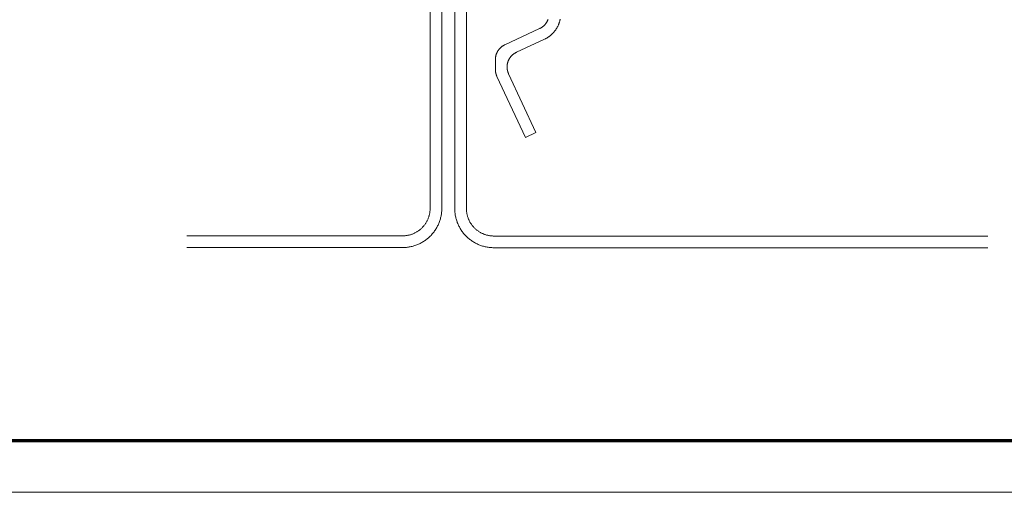
# Model space of a CAD drawing. Units: inches. Extents: x -13.5 to 13.5, y -9 to 9.
# Drawn here: x -0.2 to 2.7, y -9 to -7.6 of the extents above; entities that cross this region are included whole.
import ezdxf

# ---------------------------------------------------------------- set-up
doc = ezdxf.new("R2010")
doc.units = ezdxf.units.IN
doc.header["$MEASUREMENT"] = 0
doc.layers.add('None', color=7, linetype='Continuous', lineweight=5)
doc.layers.add('Roof', color=7, linetype='Continuous', lineweight=13)

# ---------------------------------------------------------------- blocks, each defined once
blk = doc.blocks.new('*U2')
at = {"layer": 'Roof', "color": 7, "linetype": 'Continuous', "lineweight": 13, "flags": 128}
blk.add_lwpolyline([(-9, 6), (9, 6), (9, -6), (-9, -6)], close=True, dxfattribs=at)
at = {"layer": 'Roof', "color": 7, "linetype": 'Continuous', "lineweight": 70, "flags": 128}
blk.add_lwpolyline([(-8.9, 5.9), (8.9, 5.9), (8.9, -5.9), (-8.9, -5.9)], close=True, dxfattribs=at)
blk = doc.blocks.new('CUSTOM CCD TITLE BLOCK')
at = {"layer": 'Roof', "color": 7}
blk.add_blockref('*U2', (0, 0), dxfattribs=at)
blk = doc.blocks.new('*U7')
at = {"layer": 'Roof', "color": 7, "linetype": 'Continuous', "lineweight": 5}
for p, q in [((1.0232, -8.1738), (1.0232, -6.6311)), ((1.0572, -8.1738), (1.0572, -6.6311)), ((1.342, -7.6507), (1.3428, -7.6504)), ((1.3428, -7.6504), (1.3435, -7.65)), ((1.3435, -7.65), (1.3443, -7.6496)), ((1.3443, -7.6496), (1.345, -7.6492)), ((1.345, -7.6492), (1.3457, -7.6488)), ((1.3457, -7.6488), (1.3465, -7.6484)), ((1.3472, -7.6479), (1.3465, -7.6484)), ((1.3479, -7.6475), (1.3472, -7.6479)), ((1.3486, -7.647), (1.3479, -7.6475)), ((1.3492, -7.6466), (1.3486, -7.647)), ((1.3499, -7.6461), (1.3492, -7.6466)), ((1.3506, -7.6456), (1.3499, -7.6461)), ((1.3513, -7.6451), (1.3506, -7.6456)), ((1.3519, -7.6446), (1.3513, -7.6451)), ((1.3525, -7.644), (1.3519, -7.6446)), ((1.3532, -7.6435), (1.3525, -7.644)), ((1.3538, -7.6429), (1.3532, -7.6435)), ((1.3544, -7.6424), (1.3538, -7.6429)), ((1.355, -7.6418), (1.3544, -7.6424)), ((1.3556, -7.6412), (1.355, -7.6418)), ((1.3562, -7.6406), (1.3556, -7.6412)), ((1.3568, -7.64), (1.3562, -7.6406)), ((1.3573, -7.6394), (1.3568, -7.64)), ((1.3579, -7.6387), (1.3573, -7.6394)), ((1.3584, -7.6381), (1.3579, -7.6387)), ((1.3589, -7.6375), (1.3584, -7.6381)), ((1.3594, -7.6368), (1.3589, -7.6375)), ((1.3599, -7.6361), (1.3594, -7.6368)), ((1.3604, -7.6355), (1.3599, -7.6361)), ((1.3609, -7.6348), (1.3604, -7.6355)), ((1.3614, -7.6341), (1.3609, -7.6348)), ((1.3618, -7.6334), (1.3614, -7.6341)), ((1.3623, -7.6327), (1.3618, -7.6334)), ((1.3627, -7.632), (1.3623, -7.6327)), ((1.3631, -7.6312), (1.3627, -7.632)), ((1.3635, -7.6305), (1.3631, -7.6312)), ((1.3639, -7.6298), (1.3635, -7.6305)), ((1.3643, -7.629), (1.3639, -7.6298)), ((1.3646, -7.6283), (1.3643, -7.629)), ((1.365, -7.6275), (1.3646, -7.6283)), ((1.3653, -7.6268), (1.365, -7.6275)), ((1.3657, -7.626), (1.3653, -7.6268)), ((1.366, -7.6252), (1.3657, -7.626)), ((1.3663, -7.6245), (1.366, -7.6252)), ((1.3913, -7.6504), (1.3905, -7.6517)), ((1.392, -7.6492), (1.3913, -7.6504)), ((1.3927, -7.648), (1.392, -7.6492)), ((1.3934, -7.6467), (1.3927, -7.648)), ((1.3941, -7.6454), (1.3934, -7.6467)), ((1.3947, -7.6442), (1.3941, -7.6454)), ((1.3954, -7.6429), (1.3947, -7.6442)), ((1.396, -7.6416), (1.3954, -7.6429)), ((1.3965, -7.6403), (1.396, -7.6416)), ((1.3971, -7.6389), (1.3965, -7.6403)), ((1.3976, -7.6376), (1.3971, -7.6389)), ((1.3981, -7.6363), (1.3976, -7.6376)), ((1.3986, -7.6349), (1.3981, -7.6363)), ((1.3991, -7.6335), (1.3986, -7.6349)), ((1.3995, -7.6322), (1.3991, -7.6335)), ((1.4, -7.6308), (1.3995, -7.6322)), ((1.4003, -7.6294), (1.4, -7.6308)), ((1.4007, -7.628), (1.4003, -7.6294)), ((1.401, -7.6266), (1.4007, -7.628)), ((1.4014, -7.6252), (1.401, -7.6266)), ((1.4017, -7.6238), (1.4014, -7.6252)), ((1.2403, -7.6982), (1.342, -7.6507)), ((1.3615, -7.6789), (1.3603, -7.6796)), ((1.3628, -7.6782), (1.3615, -7.6789)), ((1.364, -7.6775), (1.3628, -7.6782)), ((1.3652, -7.6767), (1.364, -7.6775)), ((1.3665, -7.676), (1.3652, -7.6767)), ((1.3676, -7.6752), (1.3665, -7.676)), ((1.3688, -7.6744), (1.3676, -7.6752)), ((1.37, -7.6735), (1.3688, -7.6744)), ((1.3711, -7.6727), (1.37, -7.6735)), ((1.3723, -7.6718), (1.3711, -7.6727)), ((1.3734, -7.6709), (1.3723, -7.6718)), ((1.3745, -7.67), (1.3734, -7.6709)), ((1.3756, -7.669), (1.3745, -7.67)), ((1.3767, -7.6681), (1.3756, -7.669)), ((1.3777, -7.6671), (1.3767, -7.6681)), ((1.3788, -7.6661), (1.3777, -7.6671)), ((1.3798, -7.6651), (1.3788, -7.6661)), ((1.3808, -7.6641), (1.3798, -7.6651)), ((1.3818, -7.663), (1.3808, -7.6641)), ((1.3827, -7.662), (1.3818, -7.663)), ((1.3837, -7.6609), (1.3827, -7.662)), ((1.3846, -7.6598), (1.3837, -7.6609)), ((1.3855, -7.6587), (1.3846, -7.6598)), ((1.3864, -7.6575), (1.3855, -7.6587)), ((1.3872, -7.6564), (1.3864, -7.6575)), ((1.3881, -7.6552), (1.3872, -7.6564)), ((1.3889, -7.6541), (1.3881, -7.6552)), ((1.3897, -7.6529), (1.3889, -7.6541)), ((1.3905, -7.6517), (1.3897, -7.6529)), ((1.2262, -7.7083), (1.2268, -7.7077)), ((1.2268, -7.7077), (1.2274, -7.7071)), ((1.2274, -7.7071), (1.228, -7.7066)), ((1.228, -7.7066), (1.2286, -7.706)), ((1.2286, -7.706), (1.2292, -7.7054)), ((1.2292, -7.7054), (1.2298, -7.7049)), ((1.2298, -7.7049), (1.2305, -7.7044)), ((1.2305, -7.7044), (1.2311, -7.7038)), ((1.2311, -7.7038), (1.2318, -7.7033)), ((1.2318, -7.7033), (1.2324, -7.7028)), ((1.2324, -7.7028), (1.2331, -7.7023)), ((1.2331, -7.7023), (1.2338, -7.7019)), ((1.2338, -7.7019), (1.2345, -7.7014)), ((1.2345, -7.7014), (1.2352, -7.701)), ((1.2352, -7.701), (1.2359, -7.7005)), ((1.2359, -7.7005), (1.2366, -7.7001)), ((1.2366, -7.7001), (1.2374, -7.6997)), ((1.2374, -7.6997), (1.2381, -7.6993)), ((1.2381, -7.6993), (1.2388, -7.6989)), ((1.2388, -7.6989), (1.2396, -7.6985)), ((1.2396, -7.6985), (1.2403, -7.6982)), ((1.3564, -7.6816), (1.2743, -7.7198)), ((1.3577, -7.6809), (1.3564, -7.6816)), ((1.359, -7.6803), (1.3577, -7.6809)), ((1.3603, -7.6796), (1.359, -7.6803)), ((1.2134, -7.7366), (1.2135, -7.7358)), ((1.2135, -7.735), (1.2137, -7.7341)), ((1.2135, -7.7358), (1.2135, -7.735)), ((1.2137, -7.7341), (1.2138, -7.7333)), ((1.2138, -7.7333), (1.2139, -7.7325)), ((1.2139, -7.7325), (1.2141, -7.7317)), ((1.2141, -7.7317), (1.2142, -7.7308)), ((1.2142, -7.7308), (1.2144, -7.73)), ((1.2144, -7.73), (1.2146, -7.7292)), ((1.2146, -7.7292), (1.2148, -7.7284)), ((1.2148, -7.7284), (1.2151, -7.7276)), ((1.2151, -7.7276), (1.2153, -7.7268)), ((1.2153, -7.7268), (1.2156, -7.726)), ((1.2156, -7.726), (1.2158, -7.7252)), ((1.2158, -7.7252), (1.2161, -7.7245)), ((1.2161, -7.7245), (1.2164, -7.7237)), ((1.2164, -7.7237), (1.2167, -7.7229)), ((1.2167, -7.7229), (1.217, -7.7221)), ((1.217, -7.7221), (1.2174, -7.7214)), ((1.2174, -7.7214), (1.2177, -7.7206)), ((1.2177, -7.7206), (1.2181, -7.7199)), ((1.2181, -7.7199), (1.2185, -7.7191)), ((1.2185, -7.7191), (1.2189, -7.7184)), ((1.2189, -7.7184), (1.2193, -7.7177)), ((1.2193, -7.7177), (1.2197, -7.7169)), ((1.2197, -7.7169), (1.2201, -7.7162)), ((1.2201, -7.7162), (1.2205, -7.7155)), ((1.2205, -7.7155), (1.221, -7.7148)), ((1.221, -7.7148), (1.2215, -7.7141)), ((1.2215, -7.7141), (1.2219, -7.7134)), ((1.2219, -7.7134), (1.2224, -7.7128)), ((1.2224, -7.7128), (1.2229, -7.7121)), ((1.2229, -7.7121), (1.2235, -7.7114)), ((1.2235, -7.7114), (1.224, -7.7108)), ((1.224, -7.7108), (1.2245, -7.7102)), ((1.2245, -7.7102), (1.2251, -7.7095)), ((1.2251, -7.7095), (1.2256, -7.7089)), ((1.2256, -7.7089), (1.2262, -7.7083)), ((1.2555, -7.7358), (1.255, -7.7365)), ((1.256, -7.7351), (1.2555, -7.7358)), ((1.2564, -7.7344), (1.256, -7.7351)), ((1.2569, -7.7338), (1.2564, -7.7344)), ((1.2575, -7.7331), (1.2569, -7.7338)), ((1.258, -7.7324), (1.2575, -7.7331)), ((1.2585, -7.7318), (1.258, -7.7324)), ((1.2591, -7.7312), (1.2585, -7.7318)), ((1.2596, -7.7306), (1.2591, -7.7312)), ((1.2602, -7.73), (1.2596, -7.7306)), ((1.2608, -7.7294), (1.2602, -7.73)), ((1.2614, -7.7288), (1.2608, -7.7294)), ((1.262, -7.7282), (1.2614, -7.7288)), ((1.2626, -7.7276), (1.262, -7.7282)), ((1.2632, -7.7271), (1.2626, -7.7276)), ((1.2638, -7.7265), (1.2632, -7.7271)), ((1.2645, -7.726), (1.2638, -7.7265)), ((1.2651, -7.7255), (1.2645, -7.726)), ((1.2658, -7.725), (1.2651, -7.7255)), ((1.2665, -7.7245), (1.2658, -7.725)), ((1.2671, -7.724), (1.2665, -7.7245)), ((1.2678, -7.7235), (1.2671, -7.724)), ((1.2685, -7.7231), (1.2678, -7.7235)), ((1.2692, -7.7226), (1.2685, -7.7231)), ((1.2699, -7.7222), (1.2692, -7.7226)), ((1.2706, -7.7218), (1.2699, -7.7222)), ((1.2714, -7.7213), (1.2706, -7.7218)), ((1.2721, -7.7209), (1.2714, -7.7213)), ((1.2728, -7.7206), (1.2721, -7.7209)), ((1.2736, -7.7202), (1.2728, -7.7206)), ((1.2743, -7.7198), (1.2736, -7.7202)), ((1.2132, -7.7391), (1.2133, -7.7383)), ((1.2132, -7.7399), (1.2132, -7.7391)), ((1.2132, -7.7408), (1.2132, -7.7399)), ((1.2132, -7.7699), (1.2132, -7.7408)), ((1.2133, -7.7374), (1.2134, -7.7366)), ((1.2133, -7.7383), (1.2133, -7.7374)), ((1.2473, -7.7599), (1.2472, -7.7607)), ((1.2472, -7.7607), (1.2472, -7.7616)), ((1.2472, -7.7616), (1.2472, -7.7624)), ((1.2472, -7.7624), (1.2472, -7.7627)), ((1.2472, -7.7627), (1.2472, -7.763)), ((1.2472, -7.763), (1.2472, -7.7633)), ((1.2472, -7.7633), (1.2472, -7.7637)), ((1.2472, -7.7637), (1.2472, -7.764)), ((1.2472, -7.764), (1.2472, -7.7643)), ((1.2472, -7.7643), (1.2472, -7.7646)), ((1.2472, -7.7646), (1.2473, -7.7649)), ((1.2474, -7.7582), (1.2473, -7.7591)), ((1.2473, -7.7591), (1.2473, -7.7599)), ((1.2473, -7.7649), (1.2473, -7.7653)), ((1.2475, -7.7574), (1.2474, -7.7582)), ((1.2476, -7.7566), (1.2475, -7.7574)), ((1.2477, -7.7557), (1.2476, -7.7566)), ((1.2478, -7.7549), (1.2477, -7.7557)), ((1.2479, -7.7541), (1.2478, -7.7549)), ((1.2481, -7.7533), (1.2479, -7.7541)), ((1.2483, -7.7525), (1.2481, -7.7533)), ((1.2484, -7.7517), (1.2483, -7.7525)), ((1.2486, -7.7509), (1.2484, -7.7517)), ((1.2488, -7.75), (1.2486, -7.7509)), ((1.2491, -7.7492), (1.2488, -7.75)), ((1.2493, -7.7484), (1.2491, -7.7492)), ((1.2496, -7.7477), (1.2493, -7.7484)), ((1.2498, -7.7469), (1.2496, -7.7477)), ((1.2501, -7.7461), (1.2498, -7.7469)), ((1.2504, -7.7453), (1.2501, -7.7461)), ((1.2507, -7.7445), (1.2504, -7.7453)), ((1.2511, -7.7438), (1.2507, -7.7445)), ((1.2514, -7.743), (1.2511, -7.7438)), ((1.2517, -7.7423), (1.2514, -7.743)), ((1.2521, -7.7415), (1.2517, -7.7423)), ((1.2525, -7.7408), (1.2521, -7.7415)), ((1.2529, -7.74), (1.2525, -7.7408)), ((1.2533, -7.7393), (1.2529, -7.74)), ((1.2537, -7.7386), (1.2533, -7.7393)), ((1.2541, -7.7379), (1.2537, -7.7386)), ((1.2546, -7.7372), (1.2541, -7.7379)), ((1.255, -7.7365), (1.2546, -7.7372)), ((1.2132, -7.7702), (1.2132, -7.7699)), ((1.2132, -7.7705), (1.2132, -7.7702)), ((1.2132, -7.7708), (1.2132, -7.7705)), ((1.2132, -7.7712), (1.2132, -7.7708)), ((1.2132, -7.7715), (1.2132, -7.7712)), ((1.2132, -7.7718), (1.2132, -7.7715)), ((1.2132, -7.7721), (1.2132, -7.7718)), ((1.2133, -7.7724), (1.2132, -7.7721)), ((1.2133, -7.7728), (1.2133, -7.7724)), ((1.2133, -7.7731), (1.2133, -7.7728)), ((1.2133, -7.7734), (1.2133, -7.7731)), ((1.2133, -7.7737), (1.2133, -7.7734)), ((1.2134, -7.774), (1.2133, -7.7737)), ((1.2134, -7.7744), (1.2134, -7.774)), ((1.2134, -7.7747), (1.2134, -7.7744)), ((1.2135, -7.775), (1.2134, -7.7747)), ((1.2135, -7.7753), (1.2135, -7.775)), ((1.2135, -7.7756), (1.2135, -7.7753)), ((1.2136, -7.7759), (1.2135, -7.7756)), ((1.2136, -7.7763), (1.2136, -7.7759)), ((1.2137, -7.7766), (1.2136, -7.7763)), ((1.2137, -7.7769), (1.2137, -7.7766)), ((1.2138, -7.7772), (1.2137, -7.7769)), ((1.2138, -7.7775), (1.2138, -7.7772)), ((1.2139, -7.7778), (1.2138, -7.7775)), ((1.2139, -7.7782), (1.2139, -7.7778)), ((1.214, -7.7785), (1.2139, -7.7782)), ((1.214, -7.7788), (1.214, -7.7785)), ((1.2141, -7.7791), (1.214, -7.7788)), ((1.2142, -7.7794), (1.2141, -7.7791)), ((1.2142, -7.7797), (1.2142, -7.7794)), ((1.2143, -7.78), (1.2142, -7.7797)), ((1.2144, -7.7804), (1.2143, -7.78)), ((1.2144, -7.7807), (1.2144, -7.7804)), ((1.2145, -7.781), (1.2144, -7.7807)), ((1.2146, -7.7813), (1.2145, -7.781)), ((1.2147, -7.7816), (1.2146, -7.7813)), ((1.2148, -7.7819), (1.2147, -7.7816)), ((1.2148, -7.7822), (1.2148, -7.7819)), ((1.2149, -7.7825), (1.2148, -7.7822)), ((1.215, -7.7828), (1.2149, -7.7825)), ((1.2151, -7.7832), (1.215, -7.7828)), ((1.2152, -7.7835), (1.2151, -7.7832)), ((1.2153, -7.7838), (1.2152, -7.7835)), ((1.2154, -7.7841), (1.2153, -7.7838)), ((1.2155, -7.7844), (1.2154, -7.7841)), ((1.2156, -7.7847), (1.2155, -7.7844)), ((1.2157, -7.785), (1.2156, -7.7847)), ((1.2158, -7.7853), (1.2157, -7.785)), ((1.2159, -7.7856), (1.2158, -7.7853)), ((1.216, -7.7859), (1.2159, -7.7856)), ((1.2161, -7.7862), (1.216, -7.7859)), ((1.2162, -7.7865), (1.2161, -7.7862)), ((1.2163, -7.7868), (1.2162, -7.7865)), ((1.2165, -7.7871), (1.2163, -7.7868)), ((1.2166, -7.7874), (1.2165, -7.7871)), ((1.2167, -7.7877), (1.2166, -7.7874)), ((1.2168, -7.788), (1.2167, -7.7877)), ((1.2169, -7.7883), (1.2168, -7.788)), ((1.2171, -7.7886), (1.2169, -7.7883)), ((1.2172, -7.7889), (1.2171, -7.7886)), ((1.2173, -7.7892), (1.2172, -7.7889)), ((1.2175, -7.7894), (1.2173, -7.7892)), ((1.2176, -7.7897), (1.2175, -7.7894)), ((1.3004, -7.9673), (1.2176, -7.7897)), ((1.2473, -7.7653), (1.2473, -7.7656)), ((1.2473, -7.7656), (1.2473, -7.7659)), ((1.2473, -7.7659), (1.2473, -7.7662)), ((1.2473, -7.7662), (1.2474, -7.7665)), ((1.2474, -7.7665), (1.2474, -7.7669)), ((1.2474, -7.7669), (1.2474, -7.7672)), ((1.2474, -7.7672), (1.2475, -7.7675)), ((1.2475, -7.7675), (1.2475, -7.7678)), ((1.2475, -7.7678), (1.2475, -7.7681)), ((1.2475, -7.7681), (1.2476, -7.7684)), ((1.2476, -7.7684), (1.2476, -7.7688)), ((1.2476, -7.7688), (1.2477, -7.7691)), ((1.2477, -7.7691), (1.2477, -7.7694)), ((1.2477, -7.7694), (1.2478, -7.7697)), ((1.2478, -7.7697), (1.2478, -7.77)), ((1.2478, -7.77), (1.2479, -7.7703)), ((1.2479, -7.7703), (1.2479, -7.7707)), ((1.2479, -7.7707), (1.248, -7.771)), ((1.248, -7.771), (1.248, -7.7713)), ((1.248, -7.7713), (1.2481, -7.7716)), ((1.2481, -7.7716), (1.2482, -7.7719)), ((1.2482, -7.7719), (1.2482, -7.7722)), ((1.2482, -7.7722), (1.2483, -7.7725)), ((1.2483, -7.7725), (1.2484, -7.7728)), ((1.2484, -7.7728), (1.2484, -7.7732)), ((1.2484, -7.7732), (1.2485, -7.7735)), ((1.2485, -7.7735), (1.2486, -7.7738)), ((1.2486, -7.7738), (1.2487, -7.7741)), ((1.2487, -7.7741), (1.2488, -7.7744)), ((1.2488, -7.7744), (1.2488, -7.7747)), ((1.2488, -7.7747), (1.2489, -7.775)), ((1.2489, -7.775), (1.249, -7.7753)), ((1.249, -7.7753), (1.2491, -7.7756)), ((1.2491, -7.7756), (1.2492, -7.7759)), ((1.2492, -7.7759), (1.2493, -7.7762)), ((1.2493, -7.7762), (1.2494, -7.7765)), ((1.2494, -7.7765), (1.2495, -7.7769)), ((1.2495, -7.7769), (1.2496, -7.7772)), ((1.2496, -7.7772), (1.2497, -7.7775)), ((1.2497, -7.7775), (1.2498, -7.7778)), ((1.2498, -7.7778), (1.2499, -7.7781)), ((1.2499, -7.7781), (1.25, -7.7784)), ((1.25, -7.7784), (1.2501, -7.7787)), ((1.2501, -7.7787), (1.2502, -7.779)), ((1.2502, -7.779), (1.2503, -7.7793)), ((1.2503, -7.7793), (1.2505, -7.7796)), ((1.2505, -7.7796), (1.2506, -7.7799)), ((1.2506, -7.7799), (1.2507, -7.7802)), ((1.2507, -7.7802), (1.2508, -7.7804)), ((1.2508, -7.7804), (1.2509, -7.7807)), ((1.2509, -7.7807), (1.2511, -7.781)), ((1.2511, -7.781), (1.2512, -7.7813)), ((1.2512, -7.7813), (1.2513, -7.7816)), ((1.2513, -7.7816), (1.2515, -7.7819)), ((1.2515, -7.7819), (1.2516, -7.7822)), ((1.2516, -7.7822), (1.3312, -7.953)), ((1.3312, -7.953), (1.3004, -7.9673)), ((1.0203, -8.1952), (1.0208, -8.1933)), ((1.0208, -8.1933), (1.0212, -8.1913)), ((1.0212, -8.1913), (1.0216, -8.1894)), ((1.0216, -8.1894), (1.022, -8.1875)), ((1.022, -8.1875), (1.0223, -8.1856)), ((1.0223, -8.1856), (1.0226, -8.1836)), ((1.0226, -8.1836), (1.0228, -8.1817)), ((1.0228, -8.1817), (1.023, -8.1797)), ((1.023, -8.1797), (1.0231, -8.1777)), ((1.0231, -8.1777), (1.0232, -8.1758)), ((1.0232, -8.1758), (1.0232, -8.1738)), ((1.055, -8.1961), (1.0555, -8.1933)), ((1.0555, -8.1933), (1.056, -8.1905)), ((1.056, -8.1905), (1.0563, -8.1878)), ((1.0563, -8.1878), (1.0566, -8.185)), ((1.0566, -8.185), (1.0569, -8.1822)), ((1.0569, -8.1822), (1.057, -8.1794)), ((1.057, -8.1794), (1.0572, -8.1766)), ((1.0572, -8.1766), (1.0572, -8.1738)), ((1.005, -8.2246), (1.0063, -8.223)), ((1.0063, -8.223), (1.0074, -8.2215)), ((1.0074, -8.2215), (1.0086, -8.2199)), ((1.0086, -8.2199), (1.0097, -8.2183)), ((1.0097, -8.2183), (1.0108, -8.2166)), ((1.0108, -8.2166), (1.0118, -8.2149)), ((1.0118, -8.2149), (1.0128, -8.2132)), ((1.0128, -8.2132), (1.0137, -8.2115)), ((1.0137, -8.2115), (1.0146, -8.2098)), ((1.0146, -8.2098), (1.0155, -8.208)), ((1.0155, -8.208), (1.0163, -8.2062)), ((1.0163, -8.2062), (1.0171, -8.2044)), ((1.0171, -8.2044), (1.0178, -8.2026)), ((1.0178, -8.2026), (1.0185, -8.2008)), ((1.0185, -8.2008), (1.0191, -8.1989)), ((1.0191, -8.1989), (1.0197, -8.197)), ((1.0197, -8.197), (1.0203, -8.1952)), ((1.045, -8.2251), (1.0462, -8.2226)), ((1.0462, -8.2226), (1.0474, -8.22)), ((1.0474, -8.22), (1.0485, -8.2174)), ((1.0485, -8.2174), (1.0495, -8.2148)), ((1.0495, -8.2148), (1.0505, -8.2122)), ((1.0505, -8.2122), (1.0514, -8.2096)), ((1.0514, -8.2096), (1.0523, -8.2069)), ((1.0523, -8.2069), (1.0531, -8.2042)), ((1.0531, -8.2042), (1.0538, -8.2015)), ((1.0538, -8.2015), (1.0544, -8.1988)), ((1.0544, -8.1988), (1.055, -8.1961)), ((0.9588, -8.2523), (0.9607, -8.2519)), ((0.9607, -8.2519), (0.9626, -8.2514)), ((0.9626, -8.2514), (0.9645, -8.2509)), ((0.9645, -8.2509), (0.9664, -8.2504)), ((0.9664, -8.2504), (0.9683, -8.2498)), ((0.9683, -8.2498), (0.9701, -8.2491)), ((0.9701, -8.2491), (0.972, -8.2485)), ((0.972, -8.2485), (0.9738, -8.2477)), ((0.9738, -8.2477), (0.9756, -8.247)), ((0.9756, -8.247), (0.9774, -8.2461)), ((0.9774, -8.2461), (0.9792, -8.2453)), ((0.9792, -8.2453), (0.9809, -8.2444)), ((0.9809, -8.2444), (0.9826, -8.2434)), ((0.9826, -8.2434), (0.9843, -8.2424)), ((0.9843, -8.2424), (0.986, -8.2414)), ((0.986, -8.2414), (0.9876, -8.2403)), ((0.9876, -8.2403), (0.9893, -8.2392)), ((0.9893, -8.2392), (0.9908, -8.2381)), ((0.9908, -8.2381), (0.9924, -8.2369)), ((0.9924, -8.2369), (0.9939, -8.2357)), ((0.9939, -8.2357), (0.9954, -8.2344)), ((0.9954, -8.2344), (0.9969, -8.2331)), ((0.9969, -8.2331), (0.9984, -8.2318)), ((0.9984, -8.2318), (0.9998, -8.2304)), ((0.9998, -8.2304), (1.0011, -8.229)), ((1.0011, -8.229), (1.0025, -8.2275)), ((1.0025, -8.2275), (1.0038, -8.2261)), ((1.0038, -8.2261), (1.005, -8.2246)), ((1.0258, -8.2524), (1.0277, -8.2504)), ((1.0277, -8.2504), (1.0295, -8.2483)), ((1.0295, -8.2483), (1.0313, -8.2461)), ((1.0313, -8.2461), (1.0331, -8.244)), ((1.0331, -8.244), (1.0348, -8.2417)), ((1.0348, -8.2417), (1.0364, -8.2395)), ((1.0364, -8.2395), (1.038, -8.2371)), ((1.038, -8.2371), (1.0395, -8.2348)), ((1.0395, -8.2348), (1.041, -8.2324)), ((1.041, -8.2324), (1.0424, -8.23)), ((1.0424, -8.23), (1.0437, -8.2276)), ((1.0437, -8.2276), (1.045, -8.2251)), ((0.3148, -8.2538), (0.9432, -8.2538)), ((0.9432, -8.2538), (0.9452, -8.2538)), ((0.9452, -8.2538), (0.9471, -8.2537)), ((0.9471, -8.2537), (0.9491, -8.2536)), ((0.9491, -8.2536), (0.951, -8.2534)), ((0.951, -8.2534), (0.953, -8.2532)), ((0.953, -8.2532), (0.9549, -8.2529)), ((0.9549, -8.2529), (0.9569, -8.2526)), ((0.9569, -8.2526), (0.9588, -8.2523)), ((0.9816, -8.2812), (0.9842, -8.2802)), ((0.9842, -8.2802), (0.9868, -8.2791)), ((0.9868, -8.2791), (0.9894, -8.278)), ((0.9894, -8.278), (0.9919, -8.2769)), ((0.9919, -8.2769), (0.9944, -8.2756)), ((0.9944, -8.2756), (0.9969, -8.2744)), ((0.9969, -8.2744), (0.9994, -8.273)), ((0.9994, -8.273), (1.0018, -8.2716)), ((1.0018, -8.2716), (1.0042, -8.2701)), ((1.0042, -8.2701), (1.0065, -8.2686)), ((1.0065, -8.2686), (1.0088, -8.267)), ((1.0088, -8.267), (1.0111, -8.2654)), ((1.0111, -8.2654), (1.0133, -8.2637)), ((1.0133, -8.2637), (1.0155, -8.2619)), ((1.0155, -8.2619), (1.0176, -8.2601)), ((1.0176, -8.2601), (1.0197, -8.2583)), ((1.0197, -8.2583), (1.0218, -8.2564)), ((1.0218, -8.2564), (1.0238, -8.2544)), ((1.0238, -8.2544), (1.0258, -8.2524)), ((0.3148, -8.2878), (0.9432, -8.2878)), ((0.9432, -8.2878), (0.946, -8.2878)), ((0.946, -8.2878), (0.9488, -8.2877)), ((0.9488, -8.2877), (0.9516, -8.2875)), ((0.9516, -8.2875), (0.9544, -8.2873)), ((0.9544, -8.2873), (0.9571, -8.287)), ((0.9571, -8.287), (0.9599, -8.2866)), ((0.9599, -8.2866), (0.9627, -8.2861)), ((0.9627, -8.2861), (0.9654, -8.2856)), ((0.9654, -8.2856), (0.9682, -8.285)), ((0.9682, -8.285), (0.9709, -8.2844)), ((0.9709, -8.2844), (0.9736, -8.2837)), ((0.9736, -8.2837), (0.9763, -8.2829)), ((0.9763, -8.2829), (0.9789, -8.2821)), ((0.9789, -8.2821), (0.9816, -8.2812))]:
    blk.add_line(p, q, dxfattribs=at)
at = {"layer": 'Roof', "color": 7, "linetype": 'Continuous', "lineweight": 18}
for p, q in [((1.0948, -8.1743), (1.0948, -6.6776)), ((1.1288, -6.6776), (1.1288, -8.1743)), ((1.0948, -8.1771), (1.0948, -8.1743)), ((1.0949, -8.1799), (1.0948, -8.1771)), ((1.0951, -8.1827), (1.0949, -8.1799)), ((1.0954, -8.1855), (1.0951, -8.1827)), ((1.0957, -8.1882), (1.0954, -8.1855)), ((1.096, -8.191), (1.0957, -8.1882)), ((1.0965, -8.1938), (1.096, -8.191)), ((1.097, -8.1965), (1.0965, -8.1938)), ((1.1288, -8.1743), (1.1288, -8.1762)), ((1.1288, -8.1762), (1.1289, -8.1782)), ((1.1289, -8.1782), (1.129, -8.1802)), ((1.129, -8.1802), (1.1292, -8.1821)), ((1.1292, -8.1821), (1.1294, -8.1841)), ((1.1294, -8.1841), (1.1297, -8.186)), ((1.1297, -8.186), (1.13, -8.188)), ((1.13, -8.188), (1.1303, -8.1899)), ((1.1303, -8.1899), (1.1307, -8.1918)), ((1.1307, -8.1918), (1.1312, -8.1937)), ((1.1312, -8.1937), (1.1317, -8.1956)), ((1.0976, -8.1993), (1.097, -8.1965)), ((1.0982, -8.202), (1.0976, -8.1993)), ((1.0989, -8.2047), (1.0982, -8.202)), ((1.0997, -8.2074), (1.0989, -8.2047)), ((1.1006, -8.21), (1.0997, -8.2074)), ((1.1015, -8.2127), (1.1006, -8.21)), ((1.1024, -8.2153), (1.1015, -8.2127)), ((1.1035, -8.2179), (1.1024, -8.2153)), ((1.1046, -8.2205), (1.1035, -8.2179)), ((1.1057, -8.223), (1.1046, -8.2205)), ((1.107, -8.2255), (1.1057, -8.223)), ((1.1317, -8.1956), (1.1322, -8.1975)), ((1.1322, -8.1975), (1.1328, -8.1994)), ((1.1328, -8.1994), (1.1335, -8.2012)), ((1.1335, -8.2012), (1.1342, -8.2031)), ((1.1342, -8.2031), (1.1349, -8.2049)), ((1.1349, -8.2049), (1.1357, -8.2067)), ((1.1357, -8.2067), (1.1365, -8.2085)), ((1.1365, -8.2085), (1.1373, -8.2102)), ((1.1373, -8.2102), (1.1382, -8.212)), ((1.1382, -8.212), (1.1392, -8.2137)), ((1.1392, -8.2137), (1.1402, -8.2154)), ((1.1402, -8.2154), (1.1412, -8.2171)), ((1.1412, -8.2171), (1.1423, -8.2187)), ((1.1423, -8.2187), (1.1434, -8.2203)), ((1.1434, -8.2203), (1.1445, -8.2219)), ((1.1445, -8.2219), (1.1457, -8.2235)), ((1.1457, -8.2235), (1.147, -8.225)), ((1.1083, -8.228), (1.107, -8.2255)), ((1.1096, -8.2305), (1.1083, -8.228)), ((1.111, -8.2329), (1.1096, -8.2305)), ((1.1125, -8.2353), (1.111, -8.2329)), ((1.114, -8.2376), (1.1125, -8.2353)), ((1.1156, -8.2399), (1.114, -8.2376)), ((1.1172, -8.2422), (1.1156, -8.2399)), ((1.1189, -8.2444), (1.1172, -8.2422)), ((1.1207, -8.2466), (1.1189, -8.2444)), ((1.1225, -8.2487), (1.1207, -8.2466)), ((1.1243, -8.2508), (1.1225, -8.2487)), ((1.1262, -8.2529), (1.1243, -8.2508)), ((1.147, -8.225), (1.1482, -8.2265)), ((1.1482, -8.2265), (1.1495, -8.228)), ((1.1495, -8.228), (1.1509, -8.2294)), ((1.1509, -8.2294), (1.1522, -8.2308)), ((1.1522, -8.2308), (1.1536, -8.2322)), ((1.1536, -8.2322), (1.1551, -8.2336)), ((1.1551, -8.2336), (1.1565, -8.2349)), ((1.1565, -8.2349), (1.1581, -8.2361)), ((1.1581, -8.2361), (1.1596, -8.2373)), ((1.1596, -8.2373), (1.1611, -8.2385)), ((1.1611, -8.2385), (1.1627, -8.2397)), ((1.1627, -8.2397), (1.1644, -8.2408)), ((1.1644, -8.2408), (1.166, -8.2419)), ((1.166, -8.2419), (1.1677, -8.2429)), ((1.1677, -8.2429), (1.1694, -8.2439)), ((1.1694, -8.2439), (1.1711, -8.2448)), ((1.1711, -8.2448), (1.1728, -8.2457)), ((1.1728, -8.2457), (1.1746, -8.2466)), ((1.1746, -8.2466), (1.1764, -8.2474)), ((1.1764, -8.2474), (1.1782, -8.2482)), ((1.1782, -8.2482), (1.18, -8.2489)), ((1.18, -8.2489), (1.1819, -8.2496)), ((1.1819, -8.2496), (1.1837, -8.2502)), ((1.1837, -8.2502), (1.1856, -8.2508)), ((1.1856, -8.2508), (1.1875, -8.2514)), ((1.1875, -8.2514), (1.1894, -8.2519)), ((1.1894, -8.2519), (1.1913, -8.2523)), ((1.1282, -8.2549), (1.1262, -8.2529)), ((1.1302, -8.2568), (1.1282, -8.2549)), ((1.1322, -8.2587), (1.1302, -8.2568)), ((1.1343, -8.2606), (1.1322, -8.2587)), ((1.1365, -8.2624), (1.1343, -8.2606)), ((1.1387, -8.2642), (1.1365, -8.2624)), ((1.1409, -8.2658), (1.1387, -8.2642)), ((1.1432, -8.2675), (1.1409, -8.2658)), ((1.1455, -8.2691), (1.1432, -8.2675)), ((1.1478, -8.2706), (1.1455, -8.2691)), ((1.1502, -8.2721), (1.1478, -8.2706)), ((1.1526, -8.2735), (1.1502, -8.2721)), ((1.1551, -8.2748), (1.1526, -8.2735)), ((1.1575, -8.2761), (1.1551, -8.2748)), ((1.1601, -8.2773), (1.1575, -8.2761)), ((1.1626, -8.2785), (1.1601, -8.2773)), ((1.1652, -8.2796), (1.1626, -8.2785)), ((1.1678, -8.2806), (1.1652, -8.2796)), ((1.1704, -8.2816), (1.1678, -8.2806)), ((1.1913, -8.2523), (1.1932, -8.2527)), ((1.1932, -8.2527), (1.1951, -8.2531)), ((1.1951, -8.2531), (1.1971, -8.2534)), ((1.1971, -8.2534), (1.199, -8.2537)), ((1.199, -8.2537), (1.201, -8.2539)), ((1.201, -8.2539), (1.2029, -8.2541)), ((1.2029, -8.2541), (1.2049, -8.2542)), ((1.2049, -8.2542), (1.2068, -8.2543)), ((1.2068, -8.2543), (1.2088, -8.2543)), ((1.2088, -8.2543), (2.6467, -8.2543)), ((1.173, -8.2825), (1.1704, -8.2816)), ((1.1757, -8.2834), (1.173, -8.2825)), ((1.1784, -8.2841), (1.1757, -8.2834)), ((1.1811, -8.2849), (1.1784, -8.2841)), ((1.1838, -8.2855), (1.1811, -8.2849)), ((1.1866, -8.2861), (1.1838, -8.2855)), ((1.1893, -8.2866), (1.1866, -8.2861)), ((1.1921, -8.287), (1.1893, -8.2866)), ((1.1948, -8.2874), (1.1921, -8.287)), ((1.1976, -8.2877), (1.1948, -8.2874)), ((1.2004, -8.288), (1.1976, -8.2877)), ((1.2032, -8.2881), (1.2004, -8.288)), ((1.206, -8.2882), (1.2032, -8.2881)), ((1.2088, -8.2883), (1.206, -8.2882)), ((2.6467, -8.2883), (1.2088, -8.2883))]:
    blk.add_line(p, q, dxfattribs=at)

msp = doc.modelspace()

# ---------------------------------------------------------------- block references
at = {"layer": 'Roof', "color": 7, "xscale": 1.5, "yscale": 1.5, "zscale": 1.5}
msp.add_blockref('CUSTOM CCD TITLE BLOCK', (0, 0), dxfattribs=at)
at = {"layer": 'Roof', "color": 7}
msp.add_blockref('*U7', (0, 0), dxfattribs=at)

doc.saveas('drawing.dxf')
